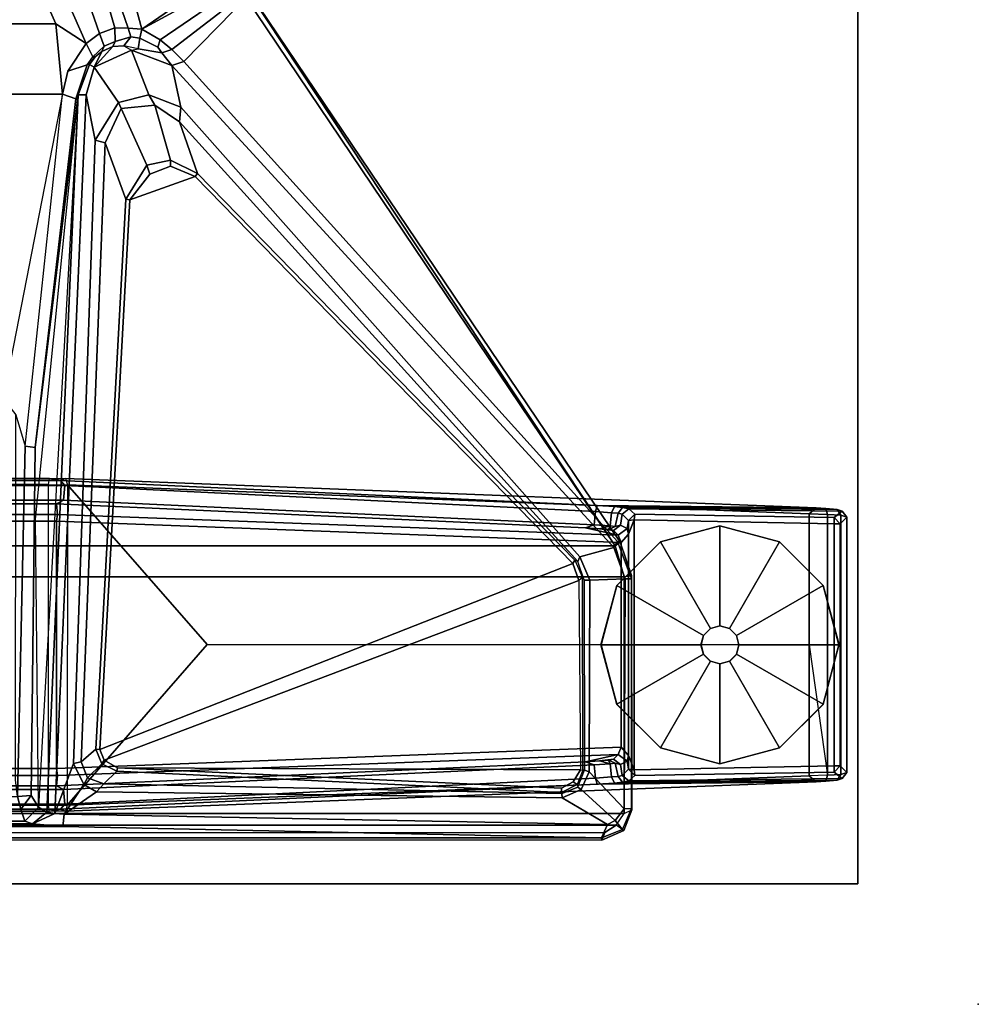
# Model space of a CAD drawing. Units: inches. Extents: x -18 to 171, y -6 to 171.
# Drawn here: x 161 to 169, y 0 to 8 of the extents above; entities that cross this region are included whole.
import ezdxf

# ---------------------------------------------------------------- set-up
doc = ezdxf.new("R2010")
doc.units = ezdxf.units.IN
doc.header["$MEASUREMENT"] = 0
for name, color, linetype in [('TABLE', 6, 'Continuous'), ('TABLE-BRACKET', 6, 'Continuous'), ('TABLE-FOOTRIGHT', 6, 'Continuous'), ('TABLE-GLIDERIGHT', 6, 'Continuous'), ('TABLE-TOPEDGE', 6, 'Continuous'), ('TABLE-TOPLAM', 6, 'Continuous')]:
    doc.layers.add(name, color=color, linetype=linetype)

# ---------------------------------------------------------------- blocks, each defined once
blk = doc.blocks.new('PDU6ACS_3084LE_0T')
at = {"layer": 'TABLE'}
blk.add_point((83.88, 0), dxfattribs=at)
at = {"layer": 'TABLE-BRACKET'}
for points in [[(80.3176, -2.8794, 27.7758), (80.3438, -2.8806, 27.6656), (80.0343, -2.9954, 27.6161), (80.0389, -2.9732, 27.7554)], [(80.0343, -2.9954, 27.6161), (80.3438, -2.8806, 27.6656), (80.3453, -2.9317, 27.5743), (80.0829, -3.0261, 27.5434)], [(80.0389, -2.9732, 27.7554), (80.07, -3.0168, 27.8327), (80.328, -2.9397, 27.8352), (80.3176, -2.8794, 27.7758)], [(80.07, -16.8606, 27.8327), (80.328, -16.9377, 27.8352), (80.328, -2.9397, 27.8352), (80.07, -3.0168, 27.8327)], [(80.3453, -2.9317, 27.5743), (80.356, -3.2263, 27.4867), (80.1613, -3.3091, 27.4601), (80.0829, -3.0261, 27.5434)], [(80.328, -2.9397, 27.8352), (82.2949, -2.9411, 27.835), (82.2644, -2.8776, 27.7672), (80.3176, -2.8794, 27.7758)], [(80.3176, -2.8794, 27.7758), (82.2644, -2.8776, 27.7672), (82.2535, -2.88, 27.6787), (80.3438, -2.8806, 27.6656)], [(80.328, -2.9397, 27.8352), (80.328, -16.9377, 27.8352), (82.2949, -16.9363, 27.835), (82.2949, -2.9411, 27.835)], [(80.3438, -2.8806, 27.6656), (82.2535, -2.88, 27.6787), (82.2557, -2.9417, 27.5814), (80.3453, -2.9317, 27.5743)], [(80.356, -3.2263, 27.4867), (80.3453, -2.9317, 27.5743), (82.2557, -2.9417, 27.5814), (81.9484, -3.2315, 27.5219)], [(82.2557, -2.9417, 27.5814), (82.3523, -3.0171, 27.5637), (82.0947, -3.298, 27.513), (81.9484, -3.2315, 27.5219)], [(82.4281, -2.9544, 27.6529), (82.2535, -2.88, 27.6787), (82.2644, -2.8776, 27.7672), (82.4351, -2.9446, 27.767)], [(82.2535, -2.88, 27.6787), (82.4281, -2.9544, 27.6529), (82.3523, -3.0171, 27.5637), (82.2557, -2.9417, 27.5814)], [(82.2949, -2.9411, 27.835), (82.2644, -2.8776, 27.7672), (82.4351, -2.9446, 27.767), (82.391, -3.0062, 27.8368)], [(82.2949, -16.9363, 27.835), (82.391, -16.8712, 27.8368), (82.391, -3.0062, 27.8368), (82.2949, -2.9411, 27.835)], [(82.4351, -2.9446, 27.767), (82.391, -3.0062, 27.8368), (82.4532, -3.1011, 27.8348), (82.5155, -3.1267, 27.7615)], [(82.5155, -3.1267, 27.7615), (82.4968, -3.1284, 27.6295), (82.4281, -2.9544, 27.6529), (82.4351, -2.9446, 27.767)], [(75.4838, -6.0492, 27.799), (80.07, -3.0168, 27.8327), (80.0389, -2.9732, 27.7554), (75.4815, -6.0458, 27.7251)], [(75.4815, -6.0458, 27.7251), (80.0389, -2.9732, 27.7554), (80.0343, -2.9954, 27.6161), (76.0449, -6.5994, 26.4104)], [(80.07, -3.0168, 27.8327), (75.4838, -6.0492, 27.799), (75.4938, -6.067, 27.8208), (75.5082, -6.0856, 27.8333)], [(75.5082, -6.0856, 27.8333), (75.5082, -13.7918, 27.8333), (80.07, -16.8606, 27.8327), (80.07, -3.0168, 27.8327)], [(80.0343, -2.9954, 27.6161), (80.0829, -3.0261, 27.5434), (76.0782, -6.6967, 26.345), (76.0449, -6.5994, 26.4104)], [(76.0782, -6.6967, 26.345), (80.0829, -3.0261, 27.5434), (80.1613, -3.3091, 27.4601), (76.426, -6.6237, 26.3997)], [(82.0947, -3.298, 27.513), (82.3523, -3.0171, 27.5637), (82.386, -3.0804, 27.5539), (82.1654, -3.4552, 27.4884)], [(82.3523, -3.0171, 27.5637), (82.4281, -2.9544, 27.6529), (82.4968, -3.1284, 27.6295), (82.386, -3.0804, 27.5539)], [(82.391, -3.0062, 27.8368), (82.391, -16.8712, 27.8368), (82.4532, -16.7763, 27.8348), (82.4532, -3.1011, 27.8348)], [(82.1135, -7.3229, 26.8772), (82.1654, -3.4552, 27.4884), (82.386, -3.0804, 27.5539), (82.3003, -7.5911, 26.8542)], [(82.386, -3.0804, 27.5539), (82.4968, -3.1284, 27.6295), (82.4026, -7.6028, 26.9522), (82.3003, -7.5911, 26.8542)], [(82.4532, -3.1011, 27.8348), (82.5155, -3.1267, 27.7615), (82.5155, -16.7506, 27.7615), (82.4532, -16.7763, 27.8348)], [(82.4026, -12.2403, 26.9522), (82.4026, -7.6028, 26.9522), (82.4968, -3.1284, 27.6295), (82.4968, -16.749, 27.6295)], [(82.5155, -16.7506, 27.7615), (82.4968, -16.749, 27.6295), (82.4968, -3.1284, 27.6295), (82.5155, -3.1267, 27.7615)], [(80.356, -3.2263, 27.4867), (80.3559, -3.2745, 27.5156), (80.2004, -3.3256, 27.4976), (80.1613, -3.3091, 27.4601)], [(81.9353, -3.2707, 27.5429), (81.9348, -3.2836, 27.5734), (80.3337, -3.2871, 27.568), (80.3559, -3.2745, 27.5156)], [(81.9353, -3.2707, 27.5429), (80.3559, -3.2745, 27.5156), (80.356, -3.2263, 27.4867), (81.9484, -3.2315, 27.5219)], [(82.0545, -3.3318, 27.5758), (82.0748, -3.325, 27.5312), (81.9353, -3.2707, 27.5429), (81.9348, -3.2836, 27.5734)], [(82.0947, -3.298, 27.513), (82.0748, -3.325, 27.5312), (81.9353, -3.2707, 27.5429), (81.9484, -3.2315, 27.5219)], [(80.2004, -3.3256, 27.4976), (76.5458, -6.635, 26.4843), (76.426, -6.6237, 26.3997), (80.1613, -3.3091, 27.4601)], [(80.2004, -3.3256, 27.4976), (80.1882, -3.3506, 27.5546), (76.9768, -6.4835, 27.5649), (76.5458, -6.635, 26.4843)], [(76.9768, -6.4835, 27.5649), (80.1882, -3.3506, 27.5546), (80.2181, -3.3685, 27.5867), (77.0006, -6.5052, 27.5868)], [(80.3337, -3.2871, 27.568), (80.3559, -3.2745, 27.5156), (80.2004, -3.3256, 27.4976), (80.1882, -3.3506, 27.5546)], [(80.2181, -3.3685, 27.5867), (80.1882, -3.3506, 27.5546), (80.3337, -3.2871, 27.568), (80.3582, -3.3174, 27.5868)], [(81.8504, -7.2603, 27.5869), (81.7638, -7.2959, 27.5866), (80.2181, -3.3685, 27.5867), (80.3582, -3.3174, 27.5868)], [(80.3337, -3.2871, 27.568), (80.3582, -3.3174, 27.5868), (81.9321, -3.3038, 27.5859), (81.9348, -3.2836, 27.5734)], [(81.9321, -3.3038, 27.5859), (81.9152, -7.1493, 27.5854), (81.8504, -7.2603, 27.5869), (80.3582, -3.3174, 27.5868)], [(82.0842, -3.4621, 27.5868), (81.9152, -7.1493, 27.5854), (81.9321, -3.3038, 27.5859), (82.0317, -3.3655, 27.5869)], [(81.9321, -3.3038, 27.5859), (81.9348, -3.2836, 27.5734), (82.0545, -3.3318, 27.5758), (82.0317, -3.3655, 27.5869)], [(82.0545, -3.3318, 27.5758), (82.1206, -3.4607, 27.5547), (82.0842, -3.4621, 27.5868), (82.0317, -3.3655, 27.5869)], [(82.1272, -3.4599, 27.5162), (82.1206, -3.4607, 27.5547), (82.0545, -3.3318, 27.5758), (82.0748, -3.325, 27.5312)], [(82.1272, -3.4599, 27.5162), (82.0748, -3.325, 27.5312), (82.0947, -3.298, 27.513), (82.1654, -3.4552, 27.4884)], [(80.2181, -3.3685, 27.5867), (81.7638, -7.2959, 27.5866), (77.1938, -7.0465, 27.5868), (77.0006, -6.5052, 27.5868)], [(82.0842, -3.4621, 27.5868), (82.1206, -3.4607, 27.5547), (81.9435, -7.1537, 27.5544), (81.9152, -7.1493, 27.5854)], [(81.9435, -7.1537, 27.5544), (82.1206, -3.4607, 27.5547), (82.1272, -3.4599, 27.5162), (82.0487, -7.2621, 26.9359)], [(82.0487, -7.2621, 26.9359), (82.1272, -3.4599, 27.5162), (82.1654, -3.4552, 27.4884), (82.1135, -7.3229, 26.8772)], [(75.4829, -6.0991, 27.65), (75.4815, -6.0458, 27.7251), (76.0449, -6.5994, 26.4104), (75.9458, -6.6969, 26.3702)], [(75.8645, -6.7937, 26.3157), (75.4318, -6.1618, 27.6182), (75.4829, -6.0991, 27.65), (75.9458, -6.6969, 26.3702)], [(75.2599, -6.1976, 27.7173), (75.2998, -6.1699, 27.7208), (75.3634, -6.1903, 27.637), (75.7759, -6.9479, 26.2111)], [(75.7759, -6.9479, 26.2111), (75.7759, -6.9479, 26.2111), (75.3027, -7.0729, 26.4685), (75.2599, -6.1976, 27.7173)], [(75.3634, -6.1903, 27.637), (75.4318, -6.1618, 27.6182), (75.8645, -6.7937, 26.3157), (75.7759, -6.9479, 26.2111)], [(76.9768, -6.4835, 27.5649), (76.866, -6.7092, 27.5658), (76.4089, -6.84, 26.4155), (76.5458, -6.635, 26.4843)], [(76.9151, -6.7086, 27.5869), (76.866, -6.7092, 27.5658), (76.9768, -6.4835, 27.5649), (77.0006, -6.5052, 27.5868)], [(77.1938, -7.0465, 27.5868), (76.9812, -6.8791, 27.5869), (76.9151, -6.7086, 27.5869), (77.0006, -6.5052, 27.5868)], [(75.9458, -6.6969, 26.3702), (76.0449, -6.5994, 26.4104), (76.0782, -6.6967, 26.345), (75.973, -6.7821, 26.304)], [(76.426, -6.6237, 26.3997), (76.3219, -6.89, 26.3356), (75.9507, -7.0325, 26.2589), (76.0782, -6.6967, 26.345)], [(76.426, -6.6237, 26.3997), (76.5458, -6.635, 26.4843), (76.4089, -6.84, 26.4155), (76.3219, -6.89, 26.3356)], [(75.9265, -6.8139, 26.2857), (75.8645, -6.7937, 26.3157), (75.9458, -6.6969, 26.3702), (75.973, -6.7821, 26.304)], [(75.9507, -7.0325, 26.2589), (75.9394, -6.9773, 26.248), (75.973, -6.7821, 26.304), (76.0782, -6.6967, 26.345)], [(76.9073, -6.9042, 27.564), (76.866, -6.7092, 27.5658), (76.9151, -6.7086, 27.5869), (76.9812, -6.8791, 27.5869)], [(75.973, -6.7821, 26.304), (75.9394, -6.9773, 26.248), (75.8516, -6.9636, 26.1912), (75.9265, -6.8139, 26.2857)], [(76.4089, -6.84, 26.4155), (76.866, -6.7092, 27.5658), (76.9073, -6.9042, 27.564), (76.4359, -7.1193, 26.3381)], [(75.7759, -6.9479, 26.2111), (75.8645, -6.7937, 26.3157), (75.9265, -6.8139, 26.2857), (75.8516, -6.9636, 26.1912)], [(76.4089, -6.84, 26.4155), (76.4359, -7.1193, 26.3381), (76.3853, -7.1394, 26.2951), (76.3219, -6.89, 26.3356)], [(75.3088, -7.217, 26.3136), (75.3027, -7.0729, 26.4685), (75.7759, -6.9479, 26.2111), (75.7679, -7.0613, 26.1225)], [(75.8403, -7.0375, 26.1434), (75.7679, -7.0613, 26.1225), (75.7759, -6.9479, 26.2111), (75.8516, -6.9636, 26.1912)], [(75.9507, -7.0325, 26.2589), (76.3219, -6.89, 26.3356), (76.3853, -7.1394, 26.2951), (76.0923, -7.3439, 26.2134)], [(76.9073, -6.9042, 27.564), (77.189, -7.08, 27.5547), (76.7216, -7.2511, 26.3849), (76.4359, -7.1193, 26.3381)], [(77.1938, -7.0465, 27.5868), (77.189, -7.08, 27.5547), (76.9073, -6.9042, 27.564), (76.9812, -6.8791, 27.5869)], [(75.8516, -6.9636, 26.1912), (75.9394, -6.9773, 26.248), (75.9141, -7.095, 26.1955), (75.8403, -7.0375, 26.1434)], [(75.9141, -7.095, 26.1955), (75.9141, -7.095, 26.1955), (75.9507, -7.0325, 26.2589), (75.9394, -6.9773, 26.248)], [(76.0923, -7.3439, 26.2134), (75.9205, -7.1871, 26.1607), (75.9141, -7.095, 26.1955), (75.9507, -7.0325, 26.2589)], [(75.7647, -7.171, 26.0531), (75.3152, -7.3018, 26.2415), (75.3088, -7.217, 26.3136), (75.7679, -7.0613, 26.1225)], [(75.7647, -7.171, 26.0531), (75.7679, -7.0613, 26.1225), (75.8403, -7.0375, 26.1434), (75.8799, -7.1691, 26.0716)], [(75.9141, -7.095, 26.1955), (75.9205, -7.1871, 26.1607), (75.8799, -7.1691, 26.0716), (75.8403, -7.0375, 26.1434)], [(76.7216, -7.2511, 26.3849), (77.189, -7.08, 27.5547), (81.76, -7.3277, 27.559), (81.8653, -7.4494, 26.8898)], [(81.76, -7.3277, 27.559), (77.189, -7.08, 27.5547), (77.1938, -7.0465, 27.5868), (81.7638, -7.2959, 27.5866)], [(75.3185, -7.4713, 26.1536), (75.3152, -7.3018, 26.2415), (75.7647, -7.171, 26.0531), (75.8126, -7.2992, 25.9751)], [(75.9192, -7.2599, 26.0173), (75.8126, -7.2992, 25.9751), (75.7647, -7.171, 26.0531), (75.8799, -7.1691, 26.0716)], [(75.8799, -7.1691, 26.0716), (75.9205, -7.1871, 26.1607), (75.9628, -7.2804, 26.1497), (75.9192, -7.2599, 26.0173)], [(76.0923, -7.3439, 26.2134), (75.9628, -7.2804, 26.1497), (75.9205, -7.1871, 26.1607), (76.0923, -7.3439, 26.2134)], [(76.3853, -7.1394, 26.2951), (76.7005, -7.3336, 26.2957), (76.3221, -7.4083, 26.2295), (76.0923, -7.3439, 26.2134)], [(76.3853, -7.1394, 26.2951), (76.4359, -7.1193, 26.3381), (76.7216, -7.2511, 26.3849), (76.7005, -7.3336, 26.2957)], [(81.9435, -7.1537, 27.5544), (81.8812, -7.2804, 27.5574), (81.8504, -7.2603, 27.5869), (81.9152, -7.1493, 27.5854)], [(81.9989, -7.397, 26.899), (81.8812, -7.2804, 27.5574), (81.9435, -7.1537, 27.5544), (82.0487, -7.2621, 26.9359)], [(75.8964, -7.4084, 25.9157), (75.8126, -7.2992, 25.9751), (75.9192, -7.2599, 26.0173), (76.0064, -7.3551, 25.9865)], [(75.9628, -7.2804, 26.1497), (76.008, -7.3338, 26.1477), (76.0064, -7.3551, 25.9865), (75.9192, -7.2599, 26.0173)], [(76.008, -7.3338, 26.1477), (75.9628, -7.2804, 26.1497), (76.0923, -7.3439, 26.2134), (76.0697, -7.3803, 26.1332)], [(76.7216, -7.2511, 26.3849), (81.8653, -7.4494, 26.8898), (81.8792, -7.5137, 26.8253), (76.7005, -7.3336, 26.2957)], [(81.8504, -7.2603, 27.5869), (81.8812, -7.2804, 27.5574), (81.76, -7.3277, 27.559), (81.7638, -7.2959, 27.5866)], [(81.76, -7.3277, 27.559), (81.8812, -7.2804, 27.5574), (81.9989, -7.397, 26.899), (81.8653, -7.4494, 26.8898)], [(81.9989, -7.397, 26.899), (82.0487, -7.2621, 26.9359), (82.1135, -7.3229, 26.8772), (82.0544, -7.4282, 26.8556)], [(75.8964, -7.4084, 25.9157), (75.3233, -7.6604, 26.0983), (75.3185, -7.4713, 26.1536), (75.8126, -7.2992, 25.9751)], [(76.0064, -7.3551, 25.9865), (76.0725, -7.4018, 25.9806), (76.1254, -7.5606, 25.8516), (75.8964, -7.4084, 25.9157)], [(76.0064, -7.3551, 25.9865), (76.008, -7.3338, 26.1477), (76.0697, -7.3803, 26.1332), (76.0725, -7.4018, 25.9806)], [(76.0923, -7.3439, 26.2134), (76.3221, -7.4083, 26.2295), (76.3234, -7.4743, 26.1274), (76.0697, -7.3803, 26.1332)], [(82.2945, -7.6683, 26.8287), (76.3221, -7.4083, 26.2295), (76.7005, -7.3336, 26.2957), (81.8792, -7.5137, 26.8253)], [(82.3003, -7.5911, 26.8542), (82.3003, -7.5911, 26.8542), (82.0544, -7.4282, 26.8556), (82.1135, -7.3229, 26.8772)], [(75.3173, -7.8447, 26.0858), (75.3233, -7.6604, 26.0983), (75.8964, -7.4084, 25.9157), (75.7318, -7.6619, 25.9425)], [(76.1254, -7.5606, 25.8516), (76.3182, -7.6052, 25.837), (75.7318, -7.6619, 25.9425), (75.8964, -7.4084, 25.9157)], [(76.3234, -7.4743, 26.1274), (76.3556, -7.4951, 25.9416), (76.0725, -7.4018, 25.9806), (76.0697, -7.3803, 26.1332)], [(76.1254, -7.5606, 25.8516), (76.0725, -7.4018, 25.9806), (76.3556, -7.4951, 25.9416), (76.3182, -7.6052, 25.837)], [(82.2835, -7.735, 26.7779), (76.3234, -7.4743, 26.1274), (76.3221, -7.4083, 26.2295), (82.2945, -7.6683, 26.8287)], [(81.8792, -7.5137, 26.8253), (81.8653, -7.4494, 26.8898), (81.9989, -7.397, 26.899), (82.0544, -7.4282, 26.8556)], [(82.0544, -7.4282, 26.8556), (82.3003, -7.5911, 26.8542), (82.2945, -7.6683, 26.8287), (81.8792, -7.5137, 26.8253)], [(76.3556, -7.4951, 25.9416), (79.2524, -7.832, 25.9411), (79.2421, -7.9167, 25.8405), (76.3182, -7.6052, 25.837)], [(79.2524, -7.832, 25.9411), (76.3556, -7.4951, 25.9416), (76.3234, -7.4743, 26.1274), (79.2524, -7.832, 25.9411)], [(76.3234, -7.4743, 26.1274), (82.2412, -7.8063, 26.6164), (82.1459, -7.8654, 25.9417), (79.2524, -7.832, 25.9411)], [(79.8476, -7.8294, 26.3577), (76.3234, -7.4743, 26.1274), (82.2835, -7.735, 26.7779), (82.2412, -7.8063, 26.6164)], [(76.3182, -12.2379, 25.837), (75.7318, -12.1812, 25.9425), (75.7318, -7.6619, 25.9425), (76.3182, -7.6052, 25.837)], [(76.3182, -7.6052, 25.837), (78.8455, -8.0988, 25.8369), (78.9825, -7.9927, 25.8372), (79.2421, -7.9167, 25.8405)], [(78.8455, -8.0988, 25.8369), (78.8455, -11.7443, 25.8369), (76.3182, -12.2379, 25.837), (76.3182, -7.6052, 25.837)], [(82.2945, -7.6683, 26.8287), (82.3003, -7.5911, 26.8542), (82.4026, -7.6028, 26.9522), (82.3797, -7.8547, 26.7897)], [(82.3797, -7.8547, 26.7897), (82.4026, -7.6028, 26.9522), (82.4026, -12.2403, 26.9522), (82.3797, -11.9884, 26.7897)], [(75.7318, -12.1812, 25.9425), (75.3173, -11.9984, 26.0858), (75.3173, -7.8447, 26.0858), (75.7318, -7.6619, 25.9425)], [(82.3797, -7.8547, 26.7897), (82.2835, -7.735, 26.7779), (82.2945, -7.6683, 26.8287), (82.3797, -7.8547, 26.7897)], [(82.3797, -7.8547, 26.7897), (82.3577, -7.9178, 26.6326), (82.2412, -7.8063, 26.6164), (82.2835, -7.735, 26.7779)], [(79.2421, -7.9167, 25.8405), (79.2524, -7.832, 25.9411), (82.1459, -7.8654, 25.9417), (82.152, -7.98, 25.837)], [(82.2586, -7.9513, 25.9504), (82.1459, -7.8654, 25.9417), (82.2412, -7.8063, 26.6164), (82.3577, -7.9178, 26.6326)], [(82.0139, -7.995, 25.8374), (78.9825, -7.9927, 25.8372), (79.2421, -7.9167, 25.8405), (82.152, -7.98, 25.837)], [(82.1459, -7.8654, 25.9417), (82.1459, -7.8654, 25.9417), (82.2586, -7.9513, 25.9504), (82.152, -7.98, 25.837)], [(82.2586, -7.9513, 25.9504), (82.3577, -7.9178, 26.6326), (82.3577, -11.9253, 26.6326), (82.2586, -11.8918, 25.9504)], [(82.3577, -11.9253, 26.6326), (82.3577, -7.9178, 26.6326), (82.3797, -7.8547, 26.7897), (82.3797, -11.9884, 26.7897)], [(82.152, -11.8631, 25.837), (82.152, -7.98, 25.837), (82.2586, -7.9513, 25.9504), (82.2586, -11.8918, 25.9504)]]:
    blk.add_3dface(points, dxfattribs=at)
at = {"layer": 'TABLE-FOOTRIGHT'}
for points in [[(79.7527, -2.9545, 1.0602), (79.7684, -1.1733, 1.2256), (79.7829, -1.1297, 1.0755), (79.7622, -2.9017, 0.9557)], [(79.7684, -1.1733, 1.2256), (79.7594, -1.2659, 1.3285), (79.8093, -1.253, 1.3605), (79.815, -1.1412, 1.2576)], [(79.8081, -2.853, 0.4404), (79.7622, -2.9017, 0.9557), (79.7829, -1.1297, 1.0755), (79.8361, -1.1968, 0.4404)], [(79.7684, -1.1733, 1.2256), (79.815, -1.1412, 1.2576), (79.8325, -1.0916, 1.0734), (79.7829, -1.1297, 1.0755)], [(79.8361, -1.1968, 0.4404), (79.7829, -1.1297, 1.0755), (79.8325, -1.0916, 1.0734), (79.8869, -1.147, 0.4401)], [(79.8093, -1.253, 1.3605), (81.9767, -1.253, 1.3605), (81.971, -1.1412, 1.2576), (79.815, -1.1412, 1.2576)], [(79.8325, -1.0916, 1.0734), (79.815, -1.1412, 1.2576), (81.971, -1.1412, 1.2576), (81.9535, -1.0916, 1.0734)], [(79.8325, -1.0916, 1.0734), (81.9535, -1.0916, 1.0734), (81.8991, -1.147, 0.4401), (79.8869, -1.147, 0.4401)], [(82.0031, -1.1297, 1.0755), (81.95, -1.1968, 0.4404), (81.8991, -1.147, 0.4401), (81.9535, -1.0916, 1.0734)], [(82.0238, -2.9017, 0.9557), (81.9779, -2.853, 0.4404), (81.95, -1.1968, 0.4404), (82.0031, -1.1297, 1.0755)], [(82.0031, -1.1297, 1.0755), (81.9535, -1.0916, 1.0734), (81.971, -1.1412, 1.2576), (82.0176, -1.1733, 1.2256)], [(82.0267, -1.2659, 1.3285), (82.0176, -1.1733, 1.2256), (81.971, -1.1412, 1.2576), (81.9767, -1.253, 1.3605)], [(82.0238, -2.9017, 0.9557), (82.0031, -1.1297, 1.0755), (82.0176, -1.1733, 1.2256), (82.0333, -2.9545, 1.0602)], [(79.7527, -2.9545, 1.0602), (79.7442, -3.0202, 1.1419), (79.7594, -1.2659, 1.3285), (79.7684, -1.1733, 1.2256)], [(79.8081, -2.853, 0.4404), (79.8361, -1.1968, 0.4404), (79.887, -1.1976, 0.3937), (79.8539, -2.8592, 0.3939)], [(79.8869, -1.147, 0.4401), (79.887, -1.1976, 0.3937), (79.887, -1.1976, 0.3937), (79.8361, -1.1968, 0.4404)], [(81.899, -1.1976, 0.3937), (81.9321, -2.8592, 0.3939), (79.8539, -2.8592, 0.3939), (79.887, -1.1976, 0.3937)], [(81.8991, -1.147, 0.4401), (81.899, -1.1976, 0.3937), (79.887, -1.1976, 0.3937), (79.8869, -1.147, 0.4401)], [(81.899, -1.1976, 0.3937), (81.8991, -1.147, 0.4401), (81.95, -1.1968, 0.4404), (81.899, -1.1976, 0.3937)], [(81.95, -1.1968, 0.4404), (81.9779, -2.853, 0.4404), (81.9321, -2.8592, 0.3939), (81.899, -1.1976, 0.3937)], [(82.0418, -3.0202, 1.1419), (82.0333, -2.9545, 1.0602), (82.0176, -1.1733, 1.2256), (82.0267, -1.2659, 1.3285)], [(79.7346, -3.164, 1.2221), (79.7539, -1.3461, 1.3526), (79.7594, -1.2659, 1.3285), (79.7442, -3.0202, 1.1419)], [(79.7539, -1.3461, 1.3526), (79.8036, -1.4033, 1.4094), (79.8093, -1.253, 1.3605), (79.7594, -1.2659, 1.3285)], [(79.8093, -1.253, 1.3605), (79.8036, -1.4033, 1.4094), (80.893, -1.4033, 1.4094), (81.9767, -1.253, 1.3605)], [(81.9767, -1.253, 1.3605), (81.9824, -1.4033, 1.4094), (80.893, -1.4033, 1.4094), (81.9767, -1.253, 1.3605)], [(82.0267, -1.2659, 1.3285), (81.9767, -1.253, 1.3605), (81.9824, -1.4033, 1.4094), (82.0321, -1.3461, 1.3526)], [(82.0418, -3.0202, 1.1419), (82.0267, -1.2659, 1.3285), (82.0321, -1.3461, 1.3526), (82.0514, -3.164, 1.2221)], [(79.7346, -3.164, 1.2221), (79.5271, -7.6235, 1.6485), (79.5114, -7.5821, 1.837), (79.7539, -1.3461, 1.3526)], [(79.7539, -1.3461, 1.3526), (79.5114, -7.5821, 1.837), (79.5622, -7.5646, 1.8901), (79.8036, -1.4033, 1.4094)], [(82.2746, -7.5821, 1.837), (82.0321, -1.3461, 1.3526), (81.9824, -1.4033, 1.4094), (82.2242, -7.5679, 1.8902)], [(82.2589, -7.6235, 1.6485), (82.0514, -3.164, 1.2221), (82.0321, -1.3461, 1.3526), (82.2746, -7.5821, 1.837)], [(79.8036, -1.4033, 1.4094), (79.5622, -7.5646, 1.8901), (80.8904, -6.4056, 1.7637), (80.893, -1.4033, 1.4094)], [(81.9824, -1.4033, 1.4094), (81.9824, -1.4033, 1.4094), (80.893, -1.4033, 1.4094), (79.8036, -1.4033, 1.4094)], [(81.9824, -1.4033, 1.4094), (80.893, -1.4033, 1.4094), (80.8904, -6.4056, 1.7637), (82.2242, -7.5679, 1.8902)], [(79.8066, -2.9575, 0.9653), (79.7622, -2.9017, 0.9557), (79.8081, -2.853, 0.4404), (79.8591, -2.9048, 0.4404)], [(79.8539, -2.8592, 0.3939), (79.8591, -2.9048, 0.4404), (79.8081, -2.853, 0.4404), (79.8539, -2.8592, 0.3939)], [(79.8539, -2.8592, 0.3939), (81.9321, -2.8592, 0.3939), (81.813, -2.9038, 0.4327), (79.9731, -2.9038, 0.4327)], [(79.9731, -2.9038, 0.4327), (79.8591, -2.9048, 0.4404), (79.8539, -2.8592, 0.3939)], [(81.9321, -2.8592, 0.3939), (81.9269, -2.9048, 0.4404), (81.813, -2.9038, 0.4327), (81.9321, -2.8592, 0.3939)], [(81.9269, -2.9048, 0.4404), (81.9779, -2.853, 0.4404), (82.0238, -2.9017, 0.9557), (81.9794, -2.9575, 0.9653)], [(81.9321, -2.8592, 0.3939), (81.9779, -2.853, 0.4404), (81.9269, -2.9048, 0.4404), (81.9321, -2.8592, 0.3939)], [(79.8066, -2.9575, 0.9653), (79.7997, -2.9916, 1.0407), (79.7527, -2.9545, 1.0602), (79.7622, -2.9017, 0.9557)], [(79.8591, -2.9048, 0.4404), (79.9258, -2.9156, 0.5246), (79.8985, -2.9702, 0.978), (79.8066, -2.9575, 0.9653)], [(79.9258, -2.9156, 0.5246), (79.8591, -2.9048, 0.4404), (79.9731, -2.9038, 0.4327)], [(79.9817, -2.9922, 0.5253), (79.9428, -3.0306, 0.9604), (79.8985, -2.9702, 0.978), (79.9258, -2.9156, 0.5246)], [(79.9258, -2.9156, 0.5246), (79.9731, -2.9038, 0.4327), (80.0437, -2.9658, 0.4555), (79.9817, -2.9922, 0.5253)], [(80.0437, -2.9658, 0.4555), (79.9731, -2.9038, 0.4327), (81.813, -2.9038, 0.4327), (81.7423, -2.9658, 0.4555)], [(81.8043, -2.9922, 0.5253), (81.7423, -2.9658, 0.4555), (81.813, -2.9038, 0.4327), (81.8602, -2.9156, 0.5246)], [(81.8432, -3.0306, 0.9604), (81.8043, -2.9922, 0.5253), (81.8602, -2.9156, 0.5246), (81.8875, -2.9702, 0.978)], [(81.9269, -2.9048, 0.4404), (81.8602, -2.9156, 0.5246), (81.813, -2.9038, 0.4327)], [(81.9794, -2.9575, 0.9653), (81.8875, -2.9702, 0.978), (81.8602, -2.9156, 0.5246), (81.9269, -2.9048, 0.4404)], [(81.9863, -2.9916, 1.0407), (81.9794, -2.9575, 0.9653), (82.0238, -2.9017, 0.9557), (82.0333, -2.9545, 1.0602)], [(79.9208, -3.2615, 1.1424), (79.9817, -2.9922, 0.5253), (79.8085, -7.6486, 0.5255), (79.7204, -7.6547, 1.5311)], [(79.7956, -3.0463, 1.1036), (79.7853, -3.1779, 1.1793), (79.7346, -3.164, 1.2221), (79.7442, -3.0202, 1.1419)], [(79.7956, -3.0463, 1.1036), (79.7442, -3.0202, 1.1419), (79.7527, -2.9545, 1.0602), (79.7997, -2.9916, 1.0407)], [(79.7997, -2.9916, 1.0407), (79.9089, -3.0148, 1.0438), (79.9036, -3.0584, 1.0958), (79.7956, -3.0463, 1.1036)], [(79.7997, -2.9916, 1.0407), (79.8066, -2.9575, 0.9653), (79.8985, -2.9702, 0.978), (79.9089, -3.0148, 1.0438)], [(79.8085, -7.6486, 0.5255), (79.9817, -2.9922, 0.5253), (80.0437, -2.9658, 0.4555), (79.8666, -7.6568, 0.4561)], [(81.9194, -7.6568, 0.4561), (79.8666, -7.6568, 0.4561), (80.0437, -2.9658, 0.4555), (81.7423, -2.9658, 0.4555)], [(79.9348, -3.0702, 1.0397), (79.9089, -3.0148, 1.0438), (79.8985, -2.9702, 0.978), (79.9428, -3.0306, 0.9604)], [(79.9348, -3.0702, 1.0397), (79.9036, -3.0584, 1.0958), (79.9036, -3.0584, 1.0958), (79.9089, -3.0148, 1.0438)], [(79.9208, -3.2615, 1.1424), (79.9286, -3.1449, 1.0988), (79.9428, -3.0306, 0.9604), (79.9817, -2.9922, 0.5253)], [(81.8043, -2.9922, 0.5253), (81.9776, -7.6486, 0.5255), (81.9194, -7.6568, 0.4561), (81.7423, -2.9658, 0.4555)], [(81.8574, -3.1449, 1.0988), (81.8652, -3.2615, 1.1424), (81.8043, -2.9922, 0.5253), (81.8432, -3.0306, 0.9604)], [(82.0656, -7.6547, 1.5311), (81.9776, -7.6486, 0.5255), (81.8043, -2.9922, 0.5253), (81.8652, -3.2615, 1.1424)], [(81.8432, -3.0306, 0.9604), (81.8875, -2.9702, 0.978), (81.8771, -3.0148, 1.0438), (81.8512, -3.0702, 1.0397)], [(81.8824, -3.0584, 1.0958), (81.8512, -3.0702, 1.0397), (81.8771, -3.0148, 1.0438), (81.8824, -3.0584, 1.0958)], [(81.9794, -2.9575, 0.9653), (81.9863, -2.9916, 1.0407), (81.8771, -3.0148, 1.0438), (81.8875, -2.9702, 0.978)], [(81.9904, -3.0463, 1.1036), (81.8824, -3.0584, 1.0958), (81.8771, -3.0148, 1.0438), (81.9863, -2.9916, 1.0407)], [(81.9863, -2.9916, 1.0407), (82.0333, -2.9545, 1.0602), (82.0418, -3.0202, 1.1419), (81.9904, -3.0463, 1.1036)], [(82.0007, -3.1779, 1.1793), (81.9904, -3.0463, 1.1036), (82.0418, -3.0202, 1.1419), (82.0514, -3.164, 1.2221)], [(79.7853, -3.1779, 1.1793), (79.7956, -3.0463, 1.1036), (79.9036, -3.0584, 1.0958), (79.895, -3.1893, 1.1697)], [(79.9208, -3.2615, 1.1424), (79.895, -3.1893, 1.1697), (79.9036, -3.0584, 1.0958), (79.9286, -3.1449, 1.0988)], [(79.9348, -3.0702, 1.0397), (79.9286, -3.1449, 1.0988), (79.9036, -3.0584, 1.0958), (79.9348, -3.0702, 1.0397)], [(79.9286, -3.1449, 1.0988), (79.9348, -3.0702, 1.0397), (79.9428, -3.0306, 0.9604), (79.9286, -3.1449, 1.0988)], [(81.8574, -3.1449, 1.0988), (81.8432, -3.0306, 0.9604), (81.8512, -3.0702, 1.0397), (81.8574, -3.1449, 1.0988)], [(81.8512, -3.0702, 1.0397), (81.8824, -3.0584, 1.0958), (81.8574, -3.1449, 1.0988), (81.8512, -3.0702, 1.0397)], [(81.8574, -3.1449, 1.0988), (81.8824, -3.0584, 1.0958), (81.8911, -3.1893, 1.1697), (81.8652, -3.2615, 1.1424)], [(81.9904, -3.0463, 1.1036), (82.0007, -3.1779, 1.1793), (81.8911, -3.1893, 1.1697), (81.8824, -3.0584, 1.0958)], [(79.5696, -7.5873, 1.6022), (79.5271, -7.6235, 1.6485), (79.7346, -3.164, 1.2221), (79.7853, -3.1779, 1.1793)], [(79.7853, -3.1779, 1.1793), (79.895, -3.1893, 1.1697), (79.6907, -7.5973, 1.5853), (79.5696, -7.5873, 1.6022)], [(79.9208, -3.2615, 1.1424), (79.7204, -7.6547, 1.5311), (79.6907, -7.5973, 1.5853), (79.895, -3.1893, 1.1697)], [(82.0656, -7.6547, 1.5311), (81.8652, -3.2615, 1.1424), (81.8911, -3.1893, 1.1697), (82.0954, -7.5973, 1.5853)], [(82.2165, -7.5873, 1.6022), (82.0954, -7.5973, 1.5853), (81.8911, -3.1893, 1.1697), (82.0007, -3.1779, 1.1793)], [(82.0007, -3.1779, 1.1793), (82.0514, -3.164, 1.2221), (82.2589, -7.6235, 1.6485), (82.2165, -7.5873, 1.6022)], [(79.5622, -7.5646, 1.8901), (82.2242, -7.5679, 1.8902), (80.8904, -6.4056, 1.7637), (79.5622, -7.5646, 1.8901)], [(79.5114, -7.5821, 1.837), (79.5271, -7.6235, 1.6485), (79.51, -7.7145, 1.8384)], [(79.5696, -7.5873, 1.6022), (79.5696, -12.2558, 1.6022), (79.5271, -12.2196, 1.6485), (79.5271, -7.6235, 1.6485)], [(82.225, -7.7218, 1.8937), (79.561, -7.7218, 1.8937), (79.5622, -7.5646, 1.8901), (82.2242, -7.5679, 1.8902)], [(79.5696, -7.5873, 1.6022), (79.6907, -7.5973, 1.5853), (79.6907, -12.2458, 1.5853), (79.5696, -12.2558, 1.6022)], [(79.7204, -7.6547, 1.5311), (79.7204, -12.1884, 1.5311), (79.6907, -12.2458, 1.5853), (79.6907, -7.5973, 1.5853)], [(82.0954, -7.5973, 1.5853), (82.0954, -12.2458, 1.5853), (82.0656, -12.1884, 1.5311), (82.0656, -7.6547, 1.5311)], [(82.0954, -7.5973, 1.5853), (82.2165, -7.5873, 1.6022), (82.2165, -12.2558, 1.6022), (82.0954, -12.2458, 1.5853)], [(82.2589, -7.6235, 1.6485), (82.2589, -12.2196, 1.6485), (82.2165, -12.2558, 1.6022), (82.2165, -7.5873, 1.6022)], [(82.2242, -7.5679, 1.8902), (82.2746, -7.5821, 1.837), (82.276, -7.7145, 1.8384), (82.225, -7.7218, 1.8937)], [(82.276, -7.7145, 1.8384), (82.276, -7.7145, 1.8384), (82.2589, -7.6235, 1.6485), (82.2746, -7.5821, 1.837)], [(79.5271, -12.2196, 1.6485), (79.5098, -12.1049, 1.8452), (79.51, -7.7145, 1.8384), (79.5271, -7.6235, 1.6485)], [(79.7204, -7.6547, 1.5311), (79.8085, -7.6486, 0.5255), (79.8085, -12.1946, 0.5255), (79.7204, -12.1884, 1.5311)], [(79.8085, -7.6486, 0.5255), (79.8666, -7.6568, 0.4561), (79.8666, -12.1863, 0.4561), (79.8085, -12.1946, 0.5255)], [(81.9194, -7.6568, 0.4561), (81.9194, -12.1863, 0.4561), (79.8666, -12.1863, 0.4561), (79.8666, -7.6568, 0.4561)], [(81.9776, -12.1946, 0.5255), (81.9194, -12.1863, 0.4561), (81.9194, -7.6568, 0.4561), (81.9776, -7.6486, 0.5255)], [(81.9776, -7.6486, 0.5255), (82.0656, -7.6547, 1.5311), (82.0656, -12.1884, 1.5311), (81.9776, -12.1946, 0.5255)], [(82.2589, -7.6235, 1.6485), (82.276, -7.7145, 1.8384), (82.2762, -12.1049, 1.8452), (82.2589, -12.2196, 1.6485)], [(79.5098, -12.1049, 1.8452), (79.5609, -12.1136, 1.8937), (79.561, -7.7218, 1.8937), (79.51, -7.7145, 1.8384)], [(79.5609, -12.1136, 1.8937), (82.2251, -12.1136, 1.8937), (82.225, -7.7218, 1.8937), (79.561, -7.7218, 1.8937)], [(82.276, -7.7145, 1.8384), (82.225, -7.7218, 1.8937), (82.2251, -12.1136, 1.8937), (82.2762, -12.1049, 1.8452)]]:
    blk.add_3dface(points, dxfattribs=at)
at = {"layer": 'TABLE-GLIDERIGHT'}
for points, invisible_edges in [([(80.8932, -1.1568, 0), (79.9047, -2.1453, 0), (80.0371, -1.651, 0), (80.3989, -1.2892, 0)], 1), ([(80.8932, -1.1568, 0), (81.3875, -1.2892, 0), (80.0371, -2.6396, 0), (79.9047, -2.1453, 0)], 11), ([(81.7493, -1.651, 0), (80.3989, -3.0014, 0), (80.0371, -2.6396, 0), (81.3875, -1.2892, 0)], 5), ([(81.7493, -1.651, 0), (81.8818, -2.1453, 0), (80.8932, -3.1338, 0), (80.3989, -3.0014, 0)], 10), ([(81.7493, -2.6396, 0), (81.3875, -3.0014, 0), (80.8932, -3.1338, 0), (81.8818, -2.1453, 0)], 4)]:
    blk.add_3dface(points, dxfattribs=dict(at, invisible_edges=invisible_edges))
for points in [[(80.399, -1.2897, 0.197), (80.893, -1.1574, 0.197), (80.8932, -1.1568, 0), (80.3989, -1.2892, 0)], [(80.8144, -2.0092, 0.332), (80.893, -1.9882, 0.332), (80.893, -1.1574, 0.197), (80.399, -1.2897, 0.197)], [(80.893, -1.1574, 0.197), (81.3869, -1.2897, 0.197), (81.3875, -1.2892, 0), (80.8932, -1.1568, 0)], [(80.893, -1.9882, 0.332), (80.9716, -2.0092, 0.332), (81.3869, -1.2897, 0.197), (80.893, -1.1574, 0.197)], [(80.0374, -1.6513, 0.197), (80.399, -1.2897, 0.197), (80.3989, -1.2892, 0), (80.0371, -1.651, 0)], [(80.7569, -2.0668, 0.332), (80.8144, -2.0092, 0.332), (80.399, -1.2897, 0.197), (80.0374, -1.6513, 0.197)], [(80.9716, -2.0092, 0.332), (81.0292, -2.0668, 0.332), (81.7485, -1.6513, 0.197), (81.3869, -1.2897, 0.197)], [(81.3869, -1.2897, 0.197), (81.7485, -1.6513, 0.197), (81.7493, -1.651, 0), (81.3875, -1.2892, 0)], [(79.9051, -2.1453, 0.197), (80.0374, -1.6513, 0.197), (80.0371, -1.651, 0), (79.9047, -2.1453, 0)], [(80.7358, -2.1454, 0.332), (80.7569, -2.0668, 0.332), (80.0374, -1.6513, 0.197), (79.9051, -2.1453, 0.197)], [(81.0292, -2.0668, 0.332), (81.0502, -2.1454, 0.332), (81.8809, -2.1453, 0.197), (81.7485, -1.6513, 0.197)], [(81.7485, -1.6513, 0.197), (81.8809, -2.1453, 0.197), (81.8818, -2.1453, 0), (81.7493, -1.651, 0)], [(80.7563, -2.0665, 0.902), (80.8141, -2.0086, 0.902), (80.8144, -2.0092, 0.332), (80.7569, -2.0668, 0.332)], [(80.8141, -2.0086, 0.902), (80.8932, -1.9874, 0.902), (80.893, -1.9882, 0.332), (80.8144, -2.0092, 0.332)], [(80.8932, -1.9874, 0.902), (80.9722, -2.0086, 0.902), (80.9716, -2.0092, 0.332), (80.893, -1.9882, 0.332)], [(80.9722, -2.0086, 0.902), (81.0301, -2.0665, 0.902), (81.0292, -2.0668, 0.332), (80.9716, -2.0092, 0.332)], [(80.7351, -2.1455, 0.902), (80.7563, -2.0665, 0.902), (80.7569, -2.0668, 0.332), (80.7358, -2.1454, 0.332)], [(81.0301, -2.0665, 0.902), (81.0513, -2.1455, 0.902), (81.0502, -2.1454, 0.332), (81.0292, -2.0668, 0.332)], [(80.0374, -2.6392, 0.197), (79.9051, -2.1453, 0.197), (79.9047, -2.1453, 0), (80.0371, -2.6396, 0)], [(80.7569, -2.224, 0.332), (80.7358, -2.1454, 0.332), (79.9051, -2.1453, 0.197), (80.0374, -2.6392, 0.197)], [(80.7563, -2.2246, 0.902), (80.7351, -2.1455, 0.902), (80.7358, -2.1454, 0.332), (80.7569, -2.224, 0.332)], [(81.0502, -2.1454, 0.332), (81.0292, -2.224, 0.332), (81.7485, -2.6392, 0.197), (81.8809, -2.1453, 0.197)], [(81.0513, -2.1455, 0.902), (81.0301, -2.2246, 0.902), (81.0292, -2.224, 0.332), (81.0502, -2.1454, 0.332)], [(81.8809, -2.1453, 0.197), (81.7485, -2.6392, 0.197), (81.7493, -2.6396, 0), (81.8818, -2.1453, 0)], [(80.8144, -2.2815, 0.332), (80.7569, -2.224, 0.332), (80.0374, -2.6392, 0.197), (80.399, -3.0008, 0.197)], [(80.893, -2.3026, 0.332), (80.8144, -2.2815, 0.332), (80.399, -3.0008, 0.197), (80.893, -3.1332, 0.197)], [(80.8141, -2.2824, 0.902), (80.7563, -2.2246, 0.902), (80.7569, -2.224, 0.332), (80.8144, -2.2815, 0.332)], [(80.8932, -2.3036, 0.902), (80.8141, -2.2824, 0.902), (80.8144, -2.2815, 0.332), (80.893, -2.3026, 0.332)], [(80.9722, -2.2824, 0.902), (80.8932, -2.3036, 0.902), (80.893, -2.3026, 0.332), (80.9716, -2.2815, 0.332)], [(80.9716, -2.2815, 0.332), (80.893, -2.3026, 0.332), (80.893, -3.1332, 0.197), (81.3869, -3.0008, 0.197)], [(81.0301, -2.2246, 0.902), (80.9722, -2.2824, 0.902), (80.9716, -2.2815, 0.332), (81.0292, -2.224, 0.332)], [(81.0292, -2.224, 0.332), (80.9716, -2.2815, 0.332), (81.3869, -3.0008, 0.197), (81.7485, -2.6392, 0.197)], [(80.399, -3.0008, 0.197), (80.0374, -2.6392, 0.197), (80.0371, -2.6396, 0), (80.3989, -3.0014, 0)], [(81.7485, -2.6392, 0.197), (81.3869, -3.0008, 0.197), (81.3875, -3.0014, 0), (81.7493, -2.6396, 0)], [(80.893, -3.1332, 0.197), (80.399, -3.0008, 0.197), (80.3989, -3.0014, 0), (80.8932, -3.1338, 0)], [(81.3869, -3.0008, 0.197), (80.893, -3.1332, 0.197), (80.8932, -3.1338, 0), (81.3875, -3.0014, 0)]]:
    blk.add_3dface(points, dxfattribs=at)
at = {"layer": 'TABLE-TOPEDGE'}
blk.add_3dface([(1, -1, 27.824), (1, -1, 29), (82.88, -1, 29), (82.88, -1, 27.824)], dxfattribs=at)
at = {"layer": 'TABLE-TOPEDGE', "invisible_edges": 8}
blk.add_3dface([(82.88, -29.88, 27.824), (82.88, -1, 27.824), (82.88, -1, 29), (82.88, -29.88, 29)], dxfattribs=at)
at = {"layer": 'TABLE-TOPLAM'}
for points in [[(1, -29.88, 27.824), (1, -1, 27.824), (82.88, -1, 27.824), (82.88, -29.88, 27.824)], [(82.88, -1, 29), (1, -1, 29), (1, -29.88, 29), (82.88, -29.88, 29)]]:
    blk.add_3dface(points, dxfattribs=at)

msp = doc.modelspace()

# ---------------------------------------------------------------- block references
at = {"rotation": 270}
msp.add_blockref('PDU6ACS_3084LE_0T', (169.2547, 83.88), dxfattribs=at)

doc.saveas('drawing.dxf')
